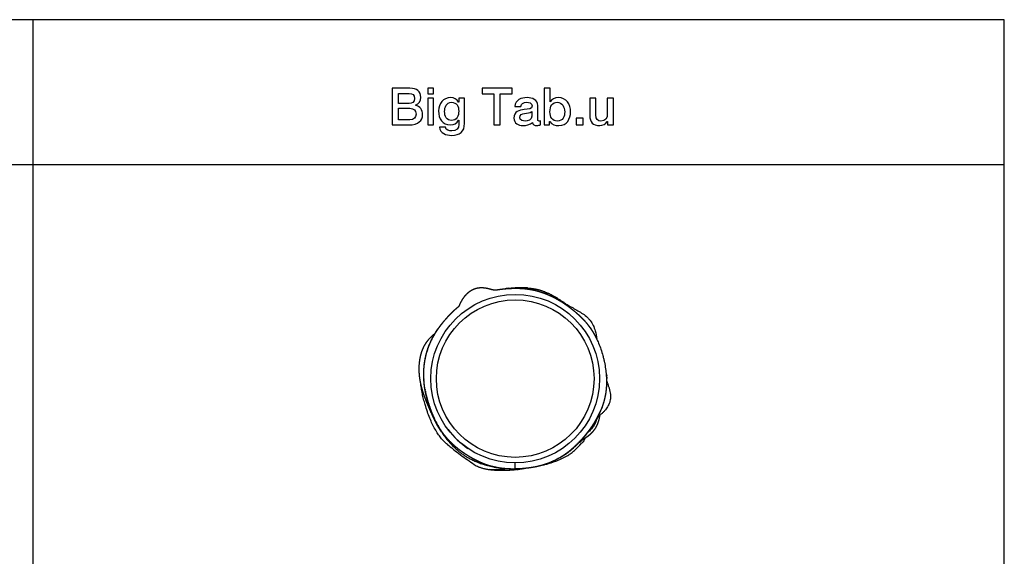
# Model space of a CAD drawing. Units: millimetres. Extents: x 0 to 3168, y 0 to 2355.
# Drawn here: x 1563 to 3168, y 1480 to 2355 of the extents above; entities that cross this region are included whole.
import ezdxf

# ---------------------------------------------------------------- set-up
doc = ezdxf.new("R2010")
doc.units = ezdxf.units.MM
doc.header["$MEASUREMENT"] = 0
doc.layers.add('2D', color=7, linetype='Continuous', true_color=0x000000)
doc.layers.add('Stili di quota', color=7, linetype='Continuous', true_color=0x000000)

msp = doc.modelspace()

# ---------------------------------------------------------------- linework, layer by layer
at = {"layer": '2D'}
for p, q in [((2261.8, 1667.7), (2264.5, 1664.6)), ((2264.5, 1664.6), (2267.5, 1661.6)), ((2269.6, 1654.8), (2270.8, 1653.9)), ((2481.8, 1667.4), (2481.8, 1667.4)), ((2369.9, 1632.5), (2369.9, 1631.4)), ((2369.9, 1631.4), (2369.9, 1623.4)), ((2369.9, 1622.4), (2369.9, 1622.4)), ((2369.9, 1621.4), (2369.9, 1622.4))]:
    msp.add_line(p, q, dxfattribs=at)
for points in [[(2199.1, 2243.5), (2169.8, 2243.5), (2169.8, 2183.8)], [(2180.3, 2235.1), (2197.7, 2235.1)], [(2197.7, 2218.5), (2180.3, 2218.5), (2180.3, 2235.1)], [(2427.5, 2221.4), (2427.5, 2243.5), (2417.8, 2243.5), (2417.8, 2183.8)], [(2288, 2227.2), (2278.6, 2227.2), (2278.6, 2221), (2278.3, 2221)], [(2288, 2186), (2288, 2227.2)], [(2407.3, 2193.2), (2407.3, 2215.6)], [(2502, 2200.4), (2502, 2227.2), (2492.2, 2227.2), (2492.2, 2199.4)], [(2530.6, 2227.2), (2520.8, 2227.2), (2520.8, 2201.9)], [(2520.8, 2189.6), (2521.2, 2189.6), (2521.2, 2183.8), (2530.6, 2183.8), (2530.6, 2227.2)], [(2180.3, 2210.9), (2199.1, 2210.9)], [(2199.1, 2192.1), (2180.3, 2192.1), (2180.3, 2210.9)], [(2370.1, 2213.8), (2379.8, 2213.8)], [(2397.5, 2205.5), (2397.5, 2198.3)], [(2169.8, 2183.8), (2197.3, 2183.8)], [(2278.3, 2191.4), (2278.6, 2191.4), (2278.6, 2184.5)], [(2412, 2183.8), (2412, 2190.3)], [(2417.8, 2183.8), (2426.8, 2183.8), (2426.8, 2189.6), (2427.2, 2189.6)], [(2256.9, 2180.2), (2247.2, 2180.2)], [(0, 2119.1), (3168, 2119.1)]]:
    msp.add_lwpolyline(points, dxfattribs=at)
for points in [[(2228, 2234.4), (2237.4, 2234.4), (2237.4, 2243.5), (2228, 2243.5)], [(2316.6, 2234.4), (2335.7, 2234.4), (2335.7, 2183.8), (2346.2, 2183.8), (2346.2, 2234.4), (2365.4, 2234.4), (2365.4, 2243.5), (2316.6, 2243.5)], [(2228, 2183.8), (2237.4, 2183.8), (2237.4, 2227.2), (2228, 2227.2)], [(2469.8, 2183.8), (2481.4, 2183.8), (2481.4, 2195), (2469.8, 2195)]]:
    msp.add_lwpolyline(points, close=True, dxfattribs=at)
for radius in [137.5, 128.5]:
    msp.add_circle((2370.6, 1769.9), radius, dxfattribs=at)
for centre, radius, start, end in [((2384.7, 1666.9), 251.5, 95.5945, 96.8995), ((2381.7, 1698.4), 219.9, 94.1466, 94.6459), ((2393.6, 1851.6), 65, 67.0283, 67.4181), ((2229.8, 1770.6), 8.38, 185.7291, 195.6932), ((2510.5, 1772.6), 9.58, 4.6107, 9.6896), ((2510.6, 1772.6), 9.53, 359.9354, 4.9228), ((2371.2, 1777.3), 149.7, 189.5694, 189.8799), ((2373.2, 1777.6), 151.7, 190.6514, 190.958), ((2374, 1777.8), 152.5, 191.1109, 191.4158), ((2340.2, 1795.7), 188.9, 332.742, 333.0534), ((2370.6, 1769.9), 137.5, 217.1955, 235.8826), ((2337.3, 1782.9), 184.4, 322.0625, 323.4782), ((2833.9, 2373.7), 913.9, 231.104, 231.8664), ((2285, 1665.1), 4.7, 291.5699, 293.0767), ((2370.6, 1769.9), 137.5, 235.7226, 235.8832), ((2479.8, 1665.1), 0.000945, 224.5212, 319.211), ((2341.1, 1932.2), 312.1, 275.2881, 275.5863), ((2333.4, 2001.1), 381.4, 276.7103, 277.8427)]:
    msp.add_arc(centre, radius, start, end, dxfattribs=at)
for points, degree in [([(2197.7, 2235.1), (2203.1, 2235.1), (2206.3, 2233), (2206.3, 2226.8)], 3), ([(2216.8, 2228.6), (2216.8, 2238.8), (2210, 2243.5), (2199.1, 2243.5)], 3), ([(2206.3, 2226.8), (2206.3, 2221.4), (2202.7, 2218.5), (2197.7, 2218.5)], 3), ([(2208.1, 2216), (2213.6, 2218.2), (2216.8, 2222.9), (2216.8, 2228.6)], 3), ([(2219.7, 2200.4), (2219.7, 2208.4), (2215.7, 2214.2), (2208.1, 2216)], 3), ([(2265.6, 2228.3), (2253, 2228.3), (2245.7, 2218.2), (2245.7, 2206.6)], 3), ([(2255.5, 2205.5), (2255.5, 2212.7), (2258.4, 2220.7), (2266.7, 2220.7)], 3), ([(2278.3, 2221), (2275.7, 2226.1), (2271, 2228.3), (2265.6, 2228.3)], 3), ([(2266.7, 2220.7), (2275, 2220.7), (2278.6, 2213.8), (2278.6, 2206.2)], 3), ([(2390, 2228.3), (2380.2, 2228.3), (2370.8, 2225), (2370.1, 2213.8)], 3), ([(2379.8, 2213.8), (2380.2, 2218.5), (2383.8, 2220.7), (2389.2, 2220.7)], 3), ([(2389.2, 2220.7), (2393.2, 2220.7), (2398.3, 2219.6), (2398.3, 2214.9)], 3), ([(2407.3, 2215.6), (2407.3, 2224.7), (2398.3, 2228.3), (2390, 2228.3)], 3), ([(2427.2, 2205.1), (2427.2, 2214.5), (2431.2, 2220.7), (2439.1, 2220.7)], 3), ([(2440.6, 2228.3), (2435.5, 2228.3), (2430.1, 2225.7), (2427.5, 2221.4)], 3), ([(2439.1, 2220.7), (2447.1, 2220.7), (2451.4, 2213.1), (2451.4, 2205.1)], 3), ([(2460.8, 2205.1), (2460.8, 2217.8), (2454.3, 2228.3), (2440.6, 2228.3)], 3), ([(2197.3, 2183.8), (2212.8, 2183.8), (2219.7, 2191), (2219.7, 2200.4)], 3), ([(2199.1, 2210.9), (2205.3, 2210.9), (2208.9, 2207.7), (2208.9, 2201.5)], 3), ([(2208.9, 2201.5), (2208.9, 2195.7), (2205.3, 2192.1), (2199.1, 2192.1)], 3), ([(2245.7, 2206.6), (2245.7, 2193.9), (2251.5, 2183.8), (2265.3, 2183.8)], 3), ([(2266.7, 2191), (2258.8, 2191), (2255.5, 2198.3), (2255.5, 2205.5)], 3), ([(2278.6, 2206.2), (2278.6, 2199), (2275.4, 2191), (2266.7, 2191)], 3), ([(2385.3, 2208.8), (2377.3, 2207.7), (2368.6, 2205.9), (2368.6, 2195)], 3), ([(2378, 2195.7), (2378, 2200.4), (2382, 2202.2), (2386, 2202.6)], 3), ([(2398.3, 2214.9), (2398.3, 2209.1), (2392.1, 2209.8), (2385.3, 2208.8)], 3), ([(2386, 2202.6), (2390.3, 2203.7), (2394.7, 2203.3), (2397.5, 2205.5)], 3), ([(2439.1, 2190), (2431.5, 2190), (2427.2, 2196.5), (2427.2, 2205.1)], 3), ([(2451.4, 2205.1), (2451.4, 2197.9), (2448.1, 2190), (2439.1, 2190)], 3), ([(2442, 2182.7), (2455, 2182.7), (2460.8, 2193.6), (2460.8, 2205.1)], 3), ([(2492.2, 2199.4), (2492.2, 2188.2), (2497.3, 2182.7), (2508.5, 2182.7)], 3), ([(2510.3, 2190), (2504.9, 2190), (2502, 2192.9), (2502, 2200.4)], 3), ([(2520.8, 2201.9), (2520.8, 2195), (2518.3, 2190), (2510.3, 2190)], 3), ([(2265.3, 2183.8), (2270.7, 2183.8), (2275.7, 2186.3), (2278.3, 2191.4)], 3), ([(2266.7, 2166.8), (2280.4, 2166.8), (2288, 2173.3), (2288, 2186)], 3), ([(2278.6, 2184.5), (2278.6, 2178), (2275, 2174.1), (2267.4, 2174.1)], 3), ([(2368.6, 2195), (2368.6, 2186.7), (2375.5, 2182.7), (2383.4, 2182.7)], 3), ([(2387.1, 2190), (2383.4, 2190), (2378, 2191.4), (2378, 2195.7)], 3), ([(2383.4, 2182.7), (2388.5, 2182.7), (2394.7, 2184.2), (2398.6, 2187.8)], 3), ([(2397.5, 2198.3), (2397.5, 2192.1), (2391, 2190), (2387.1, 2190)], 3), ([(2398.6, 2187.8), (2399.4, 2183.8), (2401.9, 2182.7), (2405.9, 2182.7)], 3), ([(2405.9, 2182.7), (2407.3, 2182.7), (2410.6, 2183.5), (2412, 2183.8)], 3), ([(2409.5, 2190), (2407.7, 2190), (2407.3, 2191), (2407.3, 2193.2)], 3), ([(2412, 2190.3), (2410.9, 2190), (2410.2, 2190), (2409.5, 2190)], 3), ([(2427.2, 2189.6), (2430.1, 2183.8), (2436.2, 2182.7), (2442, 2182.7)], 3), ([(2508.5, 2182.7), (2513.2, 2182.7), (2518.6, 2185.3), (2520.8, 2189.6)], 3), ([(2247.2, 2180.2), (2248.3, 2170.1), (2258, 2166.8), (2266.7, 2166.8)], 3), ([(2267.4, 2174.1), (2262.4, 2174.1), (2258, 2174.8), (2256.9, 2180.2)], 3), ([(2359.5, 1917), (2359.9, 1917.1), (2360.3, 1917.2), (2360.7, 1917.3)], 3), ([(2363.6, 1917.5), (2364.1, 1917.5), (2364.6, 1917.4), (2365, 1917.3)], 3), ([(2391, 1917.7), (2381.5, 1918.5), (2370.5, 1917.9)], 2), ([(2453.2, 1891.7), (2438.3, 1902.5), (2423.7, 1909.3)], 2), ([(2261.5, 1871.6), (2248.4, 1857.4), (2239.1, 1842.9)], 2), ([(2223.9, 1750.4), (2223.9, 1750.5), (2223.9, 1750.7), (2223.8, 1750.8)], 3), ([(2224.5, 1747.2), (2225.7, 1741.7), (2227.1, 1736.3), (2228.8, 1731)], 3), ([(2475, 1666), (2474.8, 1665.9), (2474.6, 1665.7), (2474.4, 1665.5)], 3), ([(2343, 1620.4), (2355.1, 1620.1), (2369.9, 1621.4)], 2)]:
    msp.add_open_spline(points, degree=degree, dxfattribs=at)
for points, weights, knots in [([(2279.2, 1888.2), (2279.4, 1888.5), (2279.5, 1888.8), (2279.7, 1889.2), (2280.3, 1890.6), (2281.6, 1893.3), (2283.5, 1897), (2285.6, 1900.4), (2287.7, 1903.5), (2290, 1906.3), (2292.4, 1908.8), (2294.9, 1911.1), (2296.7, 1912.4), (2297.6, 1913), (2298.7, 1913.8), (2300.9, 1915), (2304.3, 1916.5), (2307.9, 1917.6), (2311.7, 1918.3), (2315.7, 1918.5), (2319, 1918.3), (2321.8, 1918), (2324.8, 1917.5), (2327, 1916.9), (2328.5, 1916.5), (2329.1, 1916.4), (2329.6, 1916.2), (2330.1, 1916.1), (2330.5, 1916), (2331.2, 1915.8), (2332.6, 1915.4), (2335, 1914.9), (2337, 1914.6), (2338.3, 1914.5)], [1, 0.99999008709, 0.99999008709, 1, 1, 1, 1, 1, 1, 1, 1, 1, 1, 1, 1, 1, 1, 1, 1, 1, 1, 1, 1, 1, 1, 0.999998606719, 0.999998606719, 1, 1, 1, 1, 1, 1, 1], [0, 0, 0, 0, 1.087198, 1.087198, 1.087198, 5.770834, 10.037431, 13.767526, 17.630633, 21.237886, 24.705051, 28.027106, 31.348399, 31.348399, 31.348399, 35.287906, 38.93554, 42.573891, 46.516861, 50.439514, 54.525829, 56.579687, 58.850578, 63.495221, 63.495221, 63.495221, 65.166719, 65.166719, 65.166719, 66.272477, 67.380092, 69.485978, 73.545815, 73.545815, 73.545815, 73.545815]), ([(2338.3, 1914.5), (2338.6, 1914.5), (2338.8, 1914.5), (2339, 1914.6), (2339.4, 1914.6), (2339.7, 1914.7), (2340, 1914.7), (2342.2, 1915.1), (2344.3, 1915.4), (2346.5, 1915.7), (2350.9, 1916.2), (2355.4, 1916.7), (2359.9, 1917), (2362.2, 1917.1), (2364.5, 1917.2), (2366.9, 1917.3), (2368.1, 1917.3), (2369.3, 1917.3), (2370.6, 1917.3)], [1, 1, 1, 1, 0.999998422453, 0.999998422453, 1, 0.999933437784, 0.999933437784, 1, 1, 1, 1, 0.999876165502, 0.999876165502, 1, 0.999961056469, 0.999961056469, 1], [-30.777894, -30.777894, -30.777894, -30.777894, -30.102581, -30.102581, -30.102581, -29.090959, -29.090959, -29.090959, -22.613281, -22.613281, -22.613281, -9.805943, -9.805943, -9.805943, -2.792155, -2.792155, -2.792155, 0.927062, 0.927062, 0.927062, 0.927062]), ([(2370.6, 1917.3), (2371.8, 1917.3), (2373.1, 1917.3), (2374.3, 1917.3), (2375.6, 1917.3), (2376.8, 1917.3), (2378, 1917.2), (2381.6, 1917), (2385.2, 1916.8), (2388.8, 1916.3), (2392.2, 1915.9), (2395.6, 1915.4), (2398.9, 1914.8), (2402, 1914.2), (2405.1, 1913.4), (2408.1, 1912.6), (2409.4, 1912.2), (2410.7, 1911.8), (2412, 1911.4), (2412.4, 1911.3), (2412.8, 1911.1), (2413.2, 1911), (2413.8, 1910.8), (2414.4, 1910.6), (2414.9, 1910.4), (2416.2, 1910), (2417.4, 1909.6), (2418.6, 1909.1), (2420.8, 1908.3), (2423, 1907.4), (2425.1, 1906.4), (2427.6, 1905.3), (2430.1, 1904.2), (2432.6, 1902.9), (2434.4, 1902), (2436.2, 1901.1), (2438, 1900.1), (2440.1, 1898.9), (2442.1, 1897.7), (2444.2, 1896.5), (2448.4, 1893.9), (2452.5, 1891.2), (2456.4, 1888.3), (2460.5, 1885.3), (2464.4, 1882.2), (2468.3, 1879), (2469.8, 1877.6), (2471.3, 1876.3), (2472.8, 1875), (2473.3, 1874.5), (2473.8, 1874.1), (2474.2, 1873.7), (2474.7, 1873.2), (2475.2, 1872.8), (2475.8, 1872.3), (2476.4, 1871.7), (2477, 1871.2), (2477.6, 1870.6), (2479.6, 1868.6), (2481.6, 1866.5), (2483.6, 1864.4), (2485.6, 1862.1), (2487.5, 1859.8), (2489.3, 1857.4), (2490.4, 1856), (2491.5, 1854.5), (2492.5, 1853.1), (2493.8, 1851.4), (2494.9, 1849.6), (2496, 1847.9), (2497.1, 1846.2), (2498.1, 1844.5), (2499.1, 1842.7), (2499.9, 1841.4), (2500.7, 1840), (2501.4, 1838.6), (2502.3, 1836.9), (2503.1, 1835.2), (2503.9, 1833.5)], [1, 0.999957101641, 0.999957101641, 1, 0.999952768375, 0.999952768375, 1, 1, 1, 1, 1, 1, 1, 0.999492591538, 0.999492591538, 1, 0.999890383158, 0.999890383158, 1, 0.99999039607, 0.99999039607, 1, 0.999983119936, 0.999983119936, 1, 0.999935498074, 0.999935498074, 1, 0.999798451063, 0.999798451063, 1, 0.999748800728, 0.999748800728, 1, 0.999874102603, 0.999874102603, 1, 0.999843615696, 0.999843615696, 1, 1, 1, 1, 1, 1, 1, 0.999938662441, 0.999938662441, 1, 0.999995507844, 0.999995507844, 1, 0.999988650493, 0.999988650493, 1, 0.999969924055, 0.999969924055, 1, 0.999585121122, 0.999585121122, 1, 0.999554239145, 0.999554239145, 1, 0.999842537406, 0.999842537406, 1, 0.999799610677, 0.999799610677, 1, 0.999821707906, 0.999821707906, 1, 0.999894526923, 0.999894526923, 1, 0.999860413423, 0.999860413423, 1], [0, 0, 0, 0, 3.72924, 3.72924, 3.72924, 7.468272, 7.468272, 7.468272, 17.561524, 17.561524, 17.561524, 26.998116, 26.998116, 26.998116, 36.399397, 36.399397, 36.399397, 40.539176, 40.539176, 40.539176, 41.771352, 41.771352, 41.771352, 43.575949, 43.575949, 43.575949, 47.496165, 47.496165, 47.496165, 54.539433, 54.539433, 54.539433, 62.775774, 62.775774, 62.775774, 68.894107, 68.894107, 68.894107, 76.050453, 76.050453, 76.050453, 89.946783, 89.946783, 89.946783, 104.316307, 104.316307, 104.316307, 110.38882, 110.38882, 110.38882, 112.247259, 112.247259, 112.247259, 114.350366, 114.350366, 114.350366, 116.846922, 116.846922, 116.846922, 125.487717, 125.487717, 125.487717, 134.51285, 134.51285, 134.51285, 139.909949, 139.909949, 139.909949, 146.158965, 146.158965, 146.158965, 152.18175, 152.18175, 152.18175, 156.920148, 156.920148, 156.920148, 162.549281, 162.549281, 162.549281, 162.549281]), ([(2391, 1917.7), (2392.3, 1917.6), (2394.9, 1917.4), (2399.9, 1916.8), (2405.9, 1915.7), (2412.7, 1913.9), (2416.9, 1912.3), (2418.9, 1911.4), (2420.5, 1910.8), (2422.1, 1910.1), (2423.7, 1909.3)], [1, 1, 1, 1, 1, 1, 1, 1, 0.999898021734, 0.999898021734, 1], [0, 0, 0, 0, 3.880291, 7.768508, 15.224603, 22.235279, 28.785617, 28.785617, 28.785617, 33.93613, 33.93613, 33.93613, 33.93613]), ([(2340, 1624.9), (2339.6, 1625), (2339.1, 1625.1), (2338.6, 1625.2), (2336.7, 1625.6), (2334.8, 1626), (2333, 1626.5), (2331.1, 1626.9), (2329.3, 1627.4), (2327.5, 1628), (2325.9, 1628.5), (2324.3, 1629), (2322.7, 1629.6), (2321.9, 1629.8), (2321.2, 1630.1), (2320.4, 1630.4), (2318.9, 1631), (2317.5, 1631.5), (2316.1, 1632.2), (2314.8, 1632.7), (2313.6, 1633.3), (2312.3, 1633.8), (2312, 1634), (2311.7, 1634.2), (2311.3, 1634.3), (2311.1, 1634.4), (2311, 1634.5), (2310.8, 1634.6), (2310.5, 1634.7), (2310.2, 1634.9), (2309.9, 1635), (2309.5, 1635.2), (2309.2, 1635.4), (2308.8, 1635.6), (2305.9, 1637), (2303, 1638.5), (2300.2, 1640.1), (2297.2, 1641.8), (2294.3, 1643.6), (2291.4, 1645.4), (2290, 1646.3), (2288.6, 1647.2), (2287.2, 1648.2), (2285.8, 1649.1), (2284.4, 1650.1), (2283.1, 1651), (2281.8, 1652), (2280.5, 1652.9), (2279.2, 1653.9), (2277.9, 1654.9), (2276.7, 1655.9), (2275.4, 1657), (2274.2, 1658), (2273, 1659), (2271.8, 1660), (2270.7, 1661), (2269.5, 1662.1), (2268.3, 1663.2), (2266.2, 1665.2), (2264.2, 1667.2), (2262.2, 1669.4), (2261.7, 1669.9), (2261.2, 1670.5), (2260.7, 1671), (2260.2, 1671.6), (2259.7, 1672.1), (2259.3, 1672.7), (2257.8, 1674.4), (2256.3, 1676.2), (2254.9, 1678), (2252.6, 1681.1), (2250.4, 1684.3), (2248.3, 1687.5), (2246.5, 1690.5), (2244.7, 1693.5), (2243.1, 1696.5), (2241.3, 1699.7), (2239.7, 1703), (2238.2, 1706.3), (2236.6, 1709.8), (2235.1, 1713.5), (2233.7, 1717.1), (2232.2, 1720.7), (2230.9, 1724.4), (2229.7, 1728.1), (2229.3, 1729.2), (2229, 1730.3), (2228.6, 1731.4), (2228.5, 1731.9), (2228.4, 1732.3), (2228.2, 1732.8), (2228, 1733.5), (2227.8, 1734.2), (2227.6, 1734.9), (2227.3, 1735.9), (2227, 1736.8), (2226.8, 1737.7), (2226.3, 1739.6), (2225.8, 1741.4), (2225.4, 1743.2), (2225, 1745.1), (2224.6, 1746.9), (2224.2, 1748.8), (2223.9, 1750.7), (2223.5, 1752.6), (2223.3, 1754.4), (2222.7, 1757.9), (2222.3, 1761.4), (2222, 1764.9), (2221.8, 1767.5), (2221.7, 1770.2), (2221.6, 1772.9), (2221.5, 1775.5), (2221.6, 1778.2), (2221.7, 1780.9), (2221.7, 1782.8), (2221.8, 1784.6), (2221.9, 1786.4), (2222.2, 1790.1), (2222.6, 1793.7), (2223.2, 1797.4), (2223.4, 1798.7), (2223.6, 1800), (2223.8, 1801.3), (2223.9, 1801.8), (2224, 1802.2), (2224.1, 1802.7), (2224.2, 1803.1), (2224.3, 1803.6), (2224.4, 1804), (2224.5, 1804.9), (2224.7, 1805.8), (2224.9, 1806.8), (2225.1, 1807.7), (2225.4, 1808.6), (2225.6, 1809.5), (2225.8, 1810.4), (2226.1, 1811.3), (2226.3, 1812.1), (2226.5, 1812.8), (2226.7, 1813.5), (2226.9, 1814.2), (2227.2, 1815), (2227.4, 1815.9), (2227.7, 1816.8), (2228.3, 1818.6), (2228.9, 1820.4), (2229.6, 1822.1), (2230.3, 1824), (2231.1, 1825.8), (2231.9, 1827.6), (2232.7, 1829.5), (2233.5, 1831.3), (2234.4, 1833), (2235.3, 1834.8), (2236.2, 1836.6), (2237.1, 1838.3), (2238.1, 1840.2), (2239.2, 1842), (2240.3, 1843.8), (2241.8, 1846.2), (2243.3, 1848.6), (2245, 1851), (2246.2, 1852.8), (2247.4, 1854.5), (2248.7, 1856.2), (2250, 1857.9), (2251.3, 1859.6), (2252.7, 1861.3), (2255.4, 1864.7), (2258.3, 1868), (2261.2, 1871.2), (2261.9, 1872.1), (2262.7, 1872.9), (2263.4, 1873.7), (2264, 1874.3), (2264.6, 1874.9), (2265.2, 1875.4), (2265.7, 1876), (2266.3, 1876.6), (2266.9, 1877.2), (2268.5, 1878.8), (2270.2, 1880.4), (2271.8, 1881.9), (2273.9, 1883.8), (2276, 1885.6), (2278.1, 1887.3), (2278.5, 1887.6), (2278.9, 1887.9), (2279.2, 1888.2)], [1, 0.999989123167, 0.999989123167, 1, 0.99981474742, 0.99981474742, 1, 0.999807296944, 0.999807296944, 1, 0.999836340461, 0.999836340461, 1, 0.999961342913, 0.999961342913, 1, 0.999854782377, 0.999854782377, 1, 0.999883298952, 0.999883298952, 1, 0.999991584395, 0.999991584395, 1, 1, 1, 1, 0.999997945178, 0.999997945178, 1, 0.999997446604, 0.999997446604, 1, 0.999822986295, 0.999822986295, 1, 0.999751328982, 0.999751328982, 1, 0.999930559548, 0.999930559548, 1, 0.999922279961, 0.999922279961, 1, 0.999920845134, 0.999920845134, 1, 0.999912230711, 0.999912230711, 1, 0.999909600382, 0.999909600382, 1, 0.99990040371, 0.99990040371, 1, 0.99961688449, 0.99961688449, 1, 0.999973844182, 0.999973844182, 1, 0.999971709735, 0.999971709735, 1, 0.999722637734, 0.999722637734, 1, 1, 1, 1, 1, 1, 1, 1, 1, 1, 1, 1, 1, 1, 1, 1, 0.999980463405, 0.999980463405, 1, 0.999995337553, 0.999995337553, 1, 0.999983147039, 0.999983147039, 1, 0.999972603673, 0.999972603673, 1, 0.999893088173, 0.999893088173, 1, 0.999885000787, 0.999885000787, 1, 0.99987845015, 0.99987845015, 1, 0.999562730442, 0.999562730442, 1, 0.999734197525, 0.999734197525, 1, 0.999723524613, 0.999723524613, 1, 0.999870497544, 0.999870497544, 1, 0.999493645941, 0.999493645941, 1, 0.999935596604, 0.999935596604, 1, 0.999992564137, 0.999992564137, 1, 0.999990722108, 0.999990722108, 1, 0.999949982989, 0.999949982989, 1, 0.999945864024, 0.999945864024, 1, 0.999949997881, 0.999949997881, 1, 0.999971568845, 0.999971568845, 1, 0.999951841223, 0.999951841223, 1, 0.999810662657, 0.999810662657, 1, 0.99980417929, 0.99980417929, 1, 0.999821281161, 0.999821281161, 1, 0.999839125863, 0.999839125863, 1, 0.999839116222, 0.999839116222, 1, 0.999740525479, 0.999740525479, 1, 0.999880044228, 0.999880044228, 1, 0.999888476401, 0.999888476401, 1, 1, 1, 1, 0.999978025311, 0.999978025311, 1, 0.999982649571, 0.999982649571, 1, 0.999978585904, 0.999978585904, 1, 0.999834266139, 0.999834266139, 1, 0.999725163886, 0.999725163886, 1, 0.99999164928, 0.99999164928, 1], [0, 0, 0, 0, 1.441556, 1.441556, 1.441556, 7.227621, 7.227621, 7.227621, 12.891396, 12.891396, 12.891396, 17.979304, 17.979304, 17.979304, 20.404816, 20.404816, 20.404816, 25.068188, 25.068188, 25.068188, 29.19444, 29.19444, 29.19444, 30.297469, 30.297469, 30.297469, 30.818584, 30.818584, 30.818584, 31.802011, 31.802011, 31.802011, 33.097334, 33.097334, 33.097334, 42.757559, 42.757559, 42.757559, 53.065188, 53.065188, 53.065188, 58.083205, 58.083205, 58.083205, 63.119035, 63.119035, 63.119035, 67.953306, 67.953306, 67.953306, 72.803231, 72.803231, 72.803231, 77.502473, 77.502473, 77.502473, 82.217413, 82.217413, 82.217413, 90.95725, 90.95725, 90.95725, 93.157916, 93.157916, 93.157916, 95.364178, 95.364178, 95.364178, 102.25887, 102.25887, 102.25887, 112.964002, 112.964002, 112.964002, 122.667647, 122.667647, 122.667647, 132.903805, 132.903805, 132.903805, 144.075533, 144.075533, 144.075533, 155.240148, 155.240148, 155.240148, 158.765277, 158.765277, 158.765277, 160.140391, 160.140391, 160.140391, 162.417888, 162.417888, 162.417888, 165.321102, 165.321102, 165.321102, 170.995926, 170.995926, 170.995926, 176.69025, 176.69025, 176.69025, 182.398484, 182.398484, 182.398484, 192.914988, 192.914988, 192.914988, 200.905178, 200.905178, 200.905178, 208.983793, 208.983793, 208.983793, 214.496756, 214.496756, 214.496756, 225.494943, 225.494943, 225.494943, 229.502983, 229.502983, 229.502983, 230.877276, 230.877276, 230.877276, 232.261306, 232.261306, 232.261306, 235.049981, 235.049981, 235.049981, 237.833564, 237.833564, 237.833564, 240.615079, 240.615079, 240.615079, 242.711473, 242.711473, 242.711473, 245.491577, 245.491577, 245.491577, 251.113247, 251.113247, 251.113247, 257.074851, 257.074851, 257.074851, 263.038356, 263.038356, 263.038356, 269.01228, 269.01228, 269.01228, 275.307253, 275.307253, 275.307253, 283.92542, 283.92542, 283.92542, 290.264753, 290.264753, 290.264753, 296.792964, 296.792964, 296.792964, 309.212853, 309.212853, 309.212853, 312.529199, 312.529199, 312.529199, 315.002665, 315.002665, 315.002665, 317.453986, 317.453986, 317.453986, 324.284116, 324.284116, 324.284116, 332.585712, 332.585712, 332.585712, 333.984964, 333.984964, 333.984964, 333.984964]), ([(2250.9, 1682.3), (2250.1, 1683.5), (2248.4, 1686), (2246.1, 1689.7), (2243.8, 1693.7), (2241.5, 1697.9), (2239.2, 1702.6), (2236.7, 1707.9), (2233.6, 1714.7), (2231.4, 1719.7), (2230.1, 1722.7), (2228, 1727.4), (2225.9, 1732.5), (2222.9, 1740.6), (2221.9, 1743.4), (2220.4, 1748), (2219.9, 1749.8), (2219.3, 1751.5), (2217.7, 1757.1), (2216.4, 1762.9), (2215.4, 1768.8), (2214.9, 1772.3), (2214.5, 1775.8), (2214, 1782.8), (2214, 1786.2), (2214.4, 1796.4), (2215.4, 1802.8), (2217, 1809.1), (2217.8, 1812.1), (2218.8, 1815.2), (2221.3, 1821.1), (2222.7, 1823.9), (2224.4, 1826.6), (2226, 1829.2), (2227.9, 1831.8), (2232.1, 1836.6), (2234.4, 1838.9), (2236.9, 1841.1), (2238, 1842), (2239.1, 1843), (2240.3, 1843.9)], [1, 1, 1, 1, 1, 1, 1, 1, 1, 1, 1, 1, 1, 1, 1, 1, 1, 1, 1, 1, 1, 1, 1, 1, 1, 1, 1, 1, 1, 1, 1, 1, 1, 1, 1, 1, 1, 1, 0.999687678886, 0.999687678886, 1], [0, 0, 0, 0, 4.426078, 8.925715, 13.376566, 18.212749, 23.109086, 28.945789, 35.825377, 45.572613, 45.572613, 45.572613, 63.728766, 63.728766, 73.048396, 73.048396, 78.67199, 78.67199, 78.67199, 96.501437, 96.501437, 96.501437, 107.224213, 107.224213, 117.52384, 117.52384, 137.921316, 137.921316, 137.921316, 147.931639, 147.931639, 157.579775, 157.579775, 157.579775, 167.1394, 167.1394, 176.901189, 176.901189, 176.901189, 181.34628, 181.34628, 181.34628, 181.34628]), ([(2221.5, 1769.8), (2221.4, 1770.4), (2221.4, 1771), (2221.5, 1771.6), (2221.5, 1771.8), (2221.6, 1772), (2221.6, 1772.1)], [1, 1, 1, 1, 0.999304678985, 0.999304678985, 1], [0, 0, 0, 0, 1.830633, 1.830633, 1.830633, 2.386757, 2.386757, 2.386757, 2.386757]), ([(2518.9, 1776.8), (2519.1, 1774.4), (2519.3, 1772), (2519.4, 1769.6), (2519.5, 1766), (2519.5, 1762.3), (2519.3, 1758.5), (2519.2, 1756.5), (2519.1, 1754.4), (2518.8, 1752.4), (2518.7, 1751.1), (2518.6, 1749.8), (2518.4, 1748.4), (2518.1, 1746.4), (2517.8, 1744.5), (2517.4, 1742.5), (2517, 1740.2), (2516.5, 1738), (2516, 1735.8), (2515.5, 1734), (2515, 1732.1), (2514.5, 1730.3), (2513.9, 1728.5), (2513.3, 1726.7), (2512.7, 1724.9), (2512.2, 1723.7), (2511.8, 1722.5), (2511.3, 1721.4), (2510.9, 1720.5), (2510.6, 1719.6), (2510.2, 1718.8), (2510, 1718.3), (2509.8, 1717.9), (2509.6, 1717.5), (2509.4, 1717.1), (2509.3, 1716.7), (2509.1, 1716.3), (2508.9, 1715.9), (2508.7, 1715.4), (2508.5, 1715), (2508.1, 1714.2), (2507.8, 1713.5), (2507.4, 1712.7), (2506.6, 1711), (2505.8, 1709.4), (2504.9, 1707.8), (2504.1, 1706.2), (2503.2, 1704.6), (2502.3, 1703), (2501.2, 1701), (2500, 1698.9), (2498.7, 1696.9), (2497.2, 1694.5), (2495.7, 1692.2), (2494.1, 1689.8), (2493, 1688.3), (2491.9, 1686.8), (2490.8, 1685.2), (2488.8, 1682.5), (2486.8, 1679.9), (2484.6, 1677.3), (2482.3, 1674.5), (2479.9, 1671.7), (2477.4, 1669), (2475.1, 1666.5), (2472.7, 1664.1), (2470.3, 1661.7), (2469, 1660.4), (2467.7, 1659.2), (2466.3, 1658), (2465.8, 1657.4), (2465.2, 1656.9), (2464.6, 1656.4), (2464.2, 1656), (2463.8, 1655.7), (2463.4, 1655.3), (2463.1, 1655), (2462.8, 1654.7), (2462.4, 1654.4), (2461.6, 1653.7), (2460.8, 1653.1), (2460, 1652.4), (2458.4, 1651), (2456.7, 1649.7), (2455.1, 1648.5), (2453.4, 1647.3), (2451.7, 1646.1), (2450, 1644.9), (2448.3, 1643.7), (2446.5, 1642.6), (2444.7, 1641.5), (2442.9, 1640.4), (2441, 1639.4), (2439.1, 1638.4), (2438, 1637.8), (2436.8, 1637.2), (2435.6, 1636.6), (2434.6, 1636.1), (2433.5, 1635.6), (2432.5, 1635.1)], [1, 0.99979949347, 0.99979949347, 1, 1, 1, 1, 0.999792609479, 0.999792609479, 1, 0.999908548991, 0.999908548991, 1, 0.999773731107, 0.999773731107, 1, 0.99968659903, 0.99968659903, 1, 0.999771257491, 0.999771257491, 1, 0.999768907051, 0.999768907051, 1, 0.999890542039, 0.999890542039, 1, 0.999947644152, 0.999947644152, 1, 0.999992499657, 0.999992499657, 1, 0.99999548934, 0.99999548934, 1, 0.999995206149, 0.999995206149, 1, 0.999980171097, 0.999980171097, 1, 0.999918815922, 0.999918815922, 1, 0.999916954869, 0.999916954869, 1, 0.999863920266, 0.999863920266, 1, 0.999806341093, 0.999806341093, 1, 0.999917872145, 0.999917872145, 1, 0.999749377689, 0.999749377689, 1, 0.999722785348, 0.999722785348, 1, 0.999784122876, 0.999784122876, 1, 0.999943092748, 0.999943092748, 1, 0.999990369842, 0.999990369842, 1, 0.999991726587, 0.999991726587, 1, 0.999990873218, 0.999990873218, 1, 0.999948400686, 0.999948400686, 1, 0.999791503118, 0.999791503118, 1, 0.999791889472, 0.999791889472, 1, 0.999779184512, 0.999779184512, 1, 0.999772111396, 0.999772111396, 1, 0.99991421944, 0.99991421944, 1, 0.999935392584, 0.999935392584, 1], [0, 0, 0, 0, 7.14874, 7.14874, 7.14874, 17.421438, 17.421438, 17.421438, 23.59543, 23.59543, 23.59543, 27.565157, 27.565157, 27.565157, 33.611674, 33.611674, 33.611674, 40.44073, 40.44073, 40.44073, 46.130852, 46.130852, 46.130852, 51.825132, 51.825132, 51.825132, 55.633032, 55.633032, 55.633032, 58.4654, 58.4654, 58.4654, 59.839105, 59.839105, 59.839105, 61.19503, 61.19503, 61.19503, 62.555352, 62.555352, 62.555352, 65.18302, 65.18302, 65.18302, 70.603762, 70.603762, 70.603762, 76.076642, 76.076642, 76.076642, 83.124511, 83.124511, 83.124511, 91.638487, 91.638487, 91.638487, 97.258986, 97.258986, 97.258986, 107.314421, 107.314421, 107.314421, 118.323904, 118.323904, 118.323904, 128.522647, 128.522647, 128.522647, 133.981516, 133.981516, 133.981516, 136.299399, 136.299399, 136.299399, 137.900286, 137.900286, 137.900286, 139.251121, 139.251121, 139.251121, 142.406438, 142.406438, 142.406438, 148.7095, 148.7095, 148.7095, 154.904487, 154.904487, 154.904487, 161.202334, 161.202334, 161.202334, 167.584576, 167.584576, 167.584576, 171.519022, 171.519022, 171.519022, 174.962445, 174.962445, 174.962445, 174.962445]), ([(2519, 1776.8), (2519, 1776.7), (2519.1, 1776.6), (2519.1, 1776.6), (2519.3, 1776.3), (2519.5, 1776), (2519.7, 1775.3), (2519.8, 1774.9), (2519.9, 1774.6), (2519.9, 1774.5), (2520, 1774.3), (2520, 1774.2)], [1, 0.999370350899, 0.999370350899, 1, 1, 1, 1, 1, 1, 0.999855337813, 0.999855337813, 1], [0, 0, 0, 0, 0.221282, 0.221282, 0.221282, 1.293881, 1.293881, 2.457784, 2.457784, 2.457784, 2.819591, 2.819591, 2.819591, 2.819591]), ([(2520.1, 1772.5), (2520.1, 1772.4), (2520.1, 1772.3), (2520.1, 1772.2), (2520.1, 1771.8), (2520.1, 1771.4), (2519.9, 1770.7), (2519.8, 1770.4), (2519.7, 1770.1), (2519.6, 1769.9), (2519.5, 1769.8), (2519.4, 1769.6)], [1, 0.99983068329, 0.99983068329, 1, 1, 1, 1, 1, 1, 0.995720759374, 0.995720759374, 1], [0, 0, 0, 0, 0.390461, 0.390461, 0.390461, 1.525663, 1.525663, 2.598098, 2.598098, 2.598098, 3.092043, 3.092043, 3.092043, 3.092043]), ([(2508.3, 1709.8), (2508.1, 1708.9), (2508, 1708), (2507.8, 1707.2), (2507.7, 1706.6), (2507.6, 1706), (2507.3, 1704.6), (2507.1, 1703.7), (2506.9, 1703), (2506.6, 1702.1), (2506.2, 1700.6), (2505.3, 1697.8), (2504.1, 1694.7), (2502.4, 1691.1), (2500.4, 1687.7), (2498.1, 1684.6), (2496, 1682.1), (2494.1, 1680.2), (2492.7, 1678.8), (2491.2, 1677.5), (2490.1, 1676.6), (2489.6, 1676.2), (2489.3, 1675.9), (2488.6, 1675.4), (2487.2, 1674.4), (2485.2, 1673), (2482.4, 1671.3), (2480.4, 1670), (2479.3, 1669.3)], [1, 0.999930452454, 0.999930452454, 1, 1, 1, 1, 1, 1, 1, 1, 1, 1, 1, 1, 1, 1, 1, 1, 1, 1, 1, 1, 1, 1, 1, 1, 1, 1], [0, 0, 0, 0, 2.719725, 2.719725, 2.719725, 4.961178, 4.961178, 8.376653, 8.376653, 8.376653, 10.992492, 13.103984, 17.118144, 21.108253, 24.991448, 28.834851, 32.82906, 34.765055, 36.79532, 38.75882, 40.874545, 40.874545, 40.874545, 42.055646, 43.266876, 46.088954, 49.398472, 53.214988, 53.214988, 53.214988, 53.214988]), ([(2479.9, 1671.6), (2479.9, 1671.6), (2479.9, 1671.5), (2479.9, 1671.5), (2480, 1671.2), (2479.9, 1670.9), (2479.9, 1670.6), (2479.7, 1670.2), (2479.5, 1669.7), (2479.3, 1669.3), (2478.9, 1668.8), (2478.6, 1668.3), (2478.2, 1667.9)], [1, 0.999456478665, 0.999456478665, 1, 1, 1, 1, 1, 1, 1, 1, 1, 1], [0, 0, 0, 0, 0.102512, 0.102512, 0.102512, 1.14137, 1.14137, 1.14137, 2.689596, 2.689596, 2.689596, 4.489769, 4.489769, 4.489769, 4.489769]), ([(2482.4, 1670.2), (2482.5, 1670.1), (2482.6, 1670), (2482.6, 1669.9), (2482.6, 1669.9), (2482.6, 1669.8), (2482.6, 1669.8), (2482.7, 1669.6), (2482.7, 1669.4), (2482.6, 1669.1), (2482.5, 1668.5), (2482.2, 1667.9), (2481.8, 1667.4)], [1, 0.980376708625, 0.980376708625, 1, 0.998634775864, 0.998634775864, 1, 1, 1, 1, 1, 1, 1], [0, 0, 0, 0, 0.352507, 0.352507, 0.352507, 0.476966, 0.476966, 0.476966, 1.146958, 1.146958, 1.146958, 3.137413, 3.137413, 3.137413, 3.137413]), ([(2369.9, 1622.4), (2368.6, 1622.4), (2367.3, 1622.4), (2366, 1622.4), (2363.3, 1622.4), (2360.6, 1622.5), (2357.8, 1622.7), (2354.3, 1622.9), (2350.7, 1623.3), (2347.1, 1623.7), (2344.7, 1624.1), (2342.4, 1624.4), (2340, 1624.9)], [1, 0.999960055418, 0.999960055418, 1, 0.99978708341, 0.99978708341, 1, 1, 1, 1, 0.999751331814, 0.999751331814, 1], [0, 0, 0, 0, 3.824199, 3.824199, 3.824199, 12.019211, 12.019211, 12.019211, 22.804803, 22.804803, 22.804803, 29.988222, 29.988222, 29.988222, 29.988222]), ([(2432.5, 1635.1), (2431.5, 1634.7), (2430.4, 1634.2), (2429.4, 1633.8), (2425.5, 1632.1), (2421.5, 1630.7), (2417.5, 1629.4), (2413.4, 1628.1), (2409.2, 1627.1), (2404.9, 1626.1), (2401.6, 1625.4), (2398.3, 1624.9), (2395, 1624.4), (2393.6, 1624.2), (2392.2, 1624), (2390.9, 1623.8), (2389.8, 1623.7), (2388.8, 1623.6), (2387.8, 1623.5), (2386.7, 1623.4), (2385.6, 1623.3), (2384.6, 1623.2), (2383, 1623), (2381.4, 1622.9), (2379.8, 1622.8), (2378.4, 1622.7), (2377, 1622.6), (2375.6, 1622.6), (2374.5, 1622.5), (2373.4, 1622.5), (2372.4, 1622.5), (2371.6, 1622.4), (2370.7, 1622.4), (2369.9, 1622.4)], [1, 0.999936391845, 0.999936391845, 1, 1, 1, 1, 1, 1, 1, 0.999652573045, 0.999652573045, 1, 0.999945748741, 0.999945748741, 1, 0.999976045252, 0.999976045252, 1, 0.999979992523, 0.999979992523, 1, 0.999957821179, 0.999957821179, 1, 0.999960009352, 0.999960009352, 1, 0.999976716949, 0.999976716949, 1, 0.999985812702, 0.99998790595, 1.00000627974], [0, 0, 0, 0, 3.44098, 3.44098, 3.44098, 16.031962, 16.031962, 16.031962, 29.10405, 29.10405, 29.10405, 39.151626, 39.151626, 39.151626, 43.32948, 43.32948, 43.32948, 46.423368, 46.423368, 46.423368, 49.668072, 49.668072, 49.668072, 54.399277, 54.399277, 54.399277, 58.699359, 58.699359, 58.699359, 61.854599, 61.854599, 61.854599, 64.398381, 64.398381, 64.398381, 64.398381])]:
    msp.add_rational_spline(points, weights, degree=3, knots=knots, dxfattribs=at)
for points, weights in [([(2360.7, 1917.3), (2360.8, 1917.4), (2362.2, 1917.5)], [0.959776007431, 0.728829928173, 1]), ([(2360.7, 1917.3), (2360.7, 1917.3), (2360.7, 1917.3)], [1, 0.990847086912, 0.982266230892]), ([(2362.2, 1917.5), (2363.5, 1917.6), (2363.6, 1917.5)], [1, 0.729742705648, 0.958226935231]), ([(2363.7, 1917.5), (2363.7, 1917.5), (2363.7, 1917.5)], [0.982266230892, 0.990847086912, 1]), ([(2479.5, 1671.2), (2479, 1670), (2477.5, 1668.5)], [0.861916938745, 0.818556058275, 1]), ([(2475.1, 1666.5), (2475, 1666.5), (2475, 1666.5)], [0.855865229492, 0.856500609979, 0.857310616978]), ([(2477.5, 1668.5), (2476.5, 1667.5), (2475.7, 1666.9)], [1, 0.879717511984, 0.858227867189]), ([(2480.8, 1666.2), (2479.9, 1665.2), (2479.8, 1665.1)], [1, 0.727135176162, 0.962682342125]), ([(2481.8, 1667.4), (2481.8, 1667.2), (2480.8, 1666.2)], [0.96667985354, 0.724840582634, 1]), ([(2481.8, 1667.4), (2481.8, 1667.4), (2481.8, 1667.4)], [0.999140361954, 0.999569548362, 1]), ([(2374.7, 1621.3), (2373.5, 1621.2), (2373.3, 1621.2)], [1, 0.752185559256, 0.923718464893]), ([(2376.2, 1621.5), (2375.9, 1621.4), (2374.7, 1621.3)], [0.922772295821, 0.752871346626, 1])]:
    msp.add_rational_spline(points, weights, degree=2, dxfattribs=at)
for points, degree, knots in [([(2365, 1917.2), (2365.3, 1917.5), (2365.8, 1917.7), (2366.2, 1917.8), (2366.8, 1918), (2367.4, 1918.1), (2368, 1918.1)], 3, [1.929361, 1.929361, 1.929361, 1.929361, 3.398335, 3.398335, 3.398335, 5.195102, 5.195102, 5.195102, 5.195102]), ([(2368, 1918.1), (2368.6, 1918.2), (2369.2, 1918.2), (2369.8, 1918.1), (2370.2, 1918), (2370.7, 1917.9), (2371.1, 1917.7), (2371.1, 1917.7), (2371.2, 1917.7), (2371.2, 1917.7), (2371.4, 1917.6), (2371.6, 1917.5), (2371.7, 1917.3)], 3, [0, 0, 0, 0, 1.831719, 1.831719, 1.831719, 3.278884, 3.278884, 3.278884, 3.376011, 3.376011, 3.376011, 4.072699, 4.072699, 4.072699, 4.072699]), ([(2441, 1898.4), (2443, 1897.3), (2446.9, 1895.2), (2454.1, 1891.2), (2464.8, 1885.2), (2473.6, 1880.1), (2478.9, 1876.9), (2481.6, 1875.2), (2484.3, 1873.4), (2487.9, 1870.2), (2488.9, 1869.1), (2491, 1866.9), (2492, 1865.7), (2492.9, 1864.5), (2494.7, 1862.1), (2496.3, 1859.5), (2499, 1854), (2500.1, 1851), (2501, 1848), (2502.3, 1843.5), (2503.1, 1838.9), (2503.7, 1834.2), (2503.7, 1834.1), (2503.7, 1834)], 3, [0, 0, 0, 0, 6.847305, 13.126115, 24.995176, 43.574994, 43.574994, 43.574994, 53.372116, 53.372116, 57.946611, 57.946611, 62.447537, 62.447537, 62.447537, 71.53212, 71.53212, 81.053707, 81.053707, 81.053707, 95.113163, 95.113163, 95.412041, 95.412041, 95.412041, 95.412041]), ([(2223.5, 1752.8), (2223.1, 1755), (2222.5, 1759.3), (2221.7, 1767.9), (2221.4, 1778.7), (2222, 1789.6), (2223.2, 1798.1), (2223.9, 1802.3), (2224.4, 1804.4), (2224.8, 1806.3), (2225.7, 1810.3), (2227.9, 1818), (2230.9, 1825.8), (2234.4, 1833.4), (2237.5, 1839.1), (2240.8, 1844.8), (2243.3, 1848.6), (2244.6, 1850.5)], 3, [0, 0, 0, 0, 6.793165, 12.834003, 26.140731, 39.04265, 45.49618, 51.931417, 51.931417, 51.931417, 57.788595, 63.994075, 76.238887, 82.60295, 89.057618, 95.651849, 102.53322, 102.53322, 102.53322, 102.53322]), ([(2229.4, 1729), (2229, 1730.3), (2228.2, 1732.9), (2226.6, 1738.1), (2224.3, 1747.5), (2222.1, 1760.7), (2221.3, 1776.7), (2222, 1789.6), (2223.2, 1798), (2223.9, 1801.9), (2224.3, 1803.7), (2224.7, 1805.6), (2225.1, 1807.6), (2225.8, 1810.6), (2226.8, 1813.9), (2228, 1817.8), (2229.7, 1822.6), (2232.2, 1828.5), (2236.6, 1837.8), (2240.6, 1844.4), (2243.5, 1848.8)], 3, [0, 0, 0, 0, 4.164067, 8.277981, 16.206977, 33.087215, 48.309787, 64.262163, 71.919167, 73.747471, 75.942276, 77.62019, 79.632497, 81.980651, 86.746491, 90.151478, 94.239954, 102.052981, 109.245771, 125.070205, 125.070205, 125.070205, 125.070205]), ([(2492.8, 1852.8), (2494.7, 1850), (2498.2, 1844.5), (2502.8, 1836.1), (2506.9, 1827.2), (2510.5, 1817.7), (2513.1, 1809), (2514.9, 1801.9), (2516.5, 1794.7), (2518, 1786.1), (2519.1, 1776), (2519.6, 1766.2), (2519.3, 1756.9), (2518.5, 1747.9), (2517, 1739.5), (2514.9, 1731.3), (2512.7, 1724.7), (2511, 1720.7), (2510.2, 1718.7), (2509.6, 1717.3), (2507.7, 1713.3), (2504.3, 1706.4), (2499.2, 1697.4), (2493.1, 1688.2), (2486.6, 1679.5), (2479.2, 1670.8), (2472.6, 1663.9), (2467.5, 1659), (2464.6, 1656.3), (2462.3, 1654.3), (2460.3, 1652.6), (2457.8, 1650.5), (2453.4, 1647.2), (2447, 1642.8), (2438.7, 1638), (2431.7, 1634.7), (2425.8, 1632.3), (2421.5, 1630.7), (2416.8, 1629.2), (2410.4, 1627.4), (2402.2, 1625.5), (2394.9, 1624.3), (2389.8, 1623.7), (2387.1, 1623.4), (2384.3, 1623.1), (2378.7, 1622.7), (2373.9, 1622.5), (2370.2, 1622.4)], 3, [0, 0, 0, 0, 10.105004, 19.47866, 28.850691, 39.262135, 50.036236, 56.017977, 61.259159, 72.321625, 82.067985, 91.813679, 101.573303, 110.169035, 118.739817, 127.326378, 135.449947, 139.477524, 140.528411, 141.796738, 144.165128, 153.820361, 164.831863, 175.151576, 186.952759, 197.518792, 209.367426, 215.39414, 218.734433, 221.399008, 224.421533, 226.686081, 231.217038, 240.983809, 249.973665, 259.77151, 264.300002, 268.944007, 273.578507, 278.992121, 288.9434, 298.805342, 301.305458, 304.252397, 306.87255, 309.928616, 321.142934, 321.142934, 321.142934, 321.142934]), ([(2519.5, 1766.9), (2519.8, 1765.9), (2520.3, 1764.4), (2521.1, 1761.9), (2521.8, 1760), (2522.5, 1757.8), (2523.2, 1755.9), (2523.9, 1753.6), (2524.8, 1750.5), (2525.6, 1746.6), (2525.9, 1743.4), (2526, 1741.8), (2526, 1740.3), (2526, 1738.7), (2525.8, 1737.1), (2525.7, 1735.9), (2525.2, 1733.3), (2524.1, 1729.5), (2522.4, 1725.8), (2520.3, 1722.3), (2517.7, 1718.8), (2515.2, 1716.1), (2513, 1714), (2511.3, 1712.4), (2509.2, 1710.7), (2507.5, 1709.3), (2506.4, 1708.3), (2506.2, 1708.1), (2506, 1707.9), (2505.8, 1707.7), (2505.5, 1707.4), (2505.3, 1707.2), (2505.1, 1707), (2504.9, 1706.7), (2504.7, 1706.2), (2504.3, 1705.5), (2504, 1704.7), (2503.5, 1703.3), (2503, 1702), (2502.6, 1700.9), (2502.4, 1700.5), (2502.2, 1699.9), (2501.7, 1698.8), (2500.6, 1696.5), (2499.3, 1693.9), (2497.4, 1691), (2496, 1689.1), (2495.2, 1688.2), (2493.7, 1686.4), (2492, 1684.7), (2489.4, 1682.4), (2488.5, 1681.7), (2487.6, 1681)], 3, [0, 0, 0, 0, 3.149957, 4.593348, 7.885541, 9.187177, 11.578449, 14.054532, 16.366035, 21.35888, 26.019501, 26.019501, 26.019501, 31.038315, 31.038315, 31.038315, 34.90975, 38.943559, 42.905979, 47.016323, 51.235716, 55.79014, 58.016205, 60.542197, 62.727029, 66.114597, 67.110968, 67.110968, 67.110968, 67.797507, 68.07494, 68.354913, 68.619416, 68.876867, 69.513251, 70.245833, 71.260502, 72.197188, 74.465799, 75.643965, 75.643965, 75.643965, 77.624599, 79.479587, 83.03478, 86.465406, 89.978734, 89.978734, 89.978734, 97.139431, 97.139431, 100.572867, 100.572867, 100.572867, 100.572867]), ([(2260.1, 1662.4), (2258.2, 1664), (2254.4, 1667.4), (2249.3, 1673.2), (2244.3, 1680), (2239.7, 1687.6), (2235.3, 1696.2), (2231.2, 1705.7), (2227.3, 1716.2), (2224.9, 1723.6), (2223.8, 1727.5), (2223.3, 1728.9), (2222.5, 1731.9), (2220.9, 1737.8), (2219.2, 1745.3), (2217.6, 1754.2), (2216.8, 1760), (2216.5, 1762.9)], 3, [0, 0, 0, 0, 7.307849, 15.320223, 23.342879, 32.41931, 41.985344, 52.226749, 63.359485, 75.600566, 75.600566, 75.600566, 80.056409, 84.846324, 93.9616, 103.225004, 111.754874, 111.754874, 111.754874, 111.754874]), ([(2228.8, 1731), (2229.8, 1727.6), (2232, 1721.3), (2235.5, 1712.2), (2239.2, 1703.7), (2243.1, 1695.6), (2247.4, 1687.9), (2251.9, 1680.6), (2256.7, 1673.9), (2260.1, 1669.7), (2261.8, 1667.7)], 3, [-71.85583, -71.85583, -71.85583, -71.85583, -61.302676, -51.768097, -42.571215, -33.433248, -24.877785, -16.173156, -7.706153, 0, 0, 0, 0]), ([(2259.4, 1672.5), (2254.2, 1678.5), (2249.7, 1685), (2245.2, 1692.6), (2244.8, 1693.4), (2244.3, 1694.2)], 3, [-0.580761, -0.580761, -0.580761, -0.580761, 22.719139, 22.719139, 25.446693, 25.446693, 25.446693, 25.446693]), ([(2369.9, 1622.4), (2364.8, 1622.3), (2354.8, 1622.6), (2342.4, 1624.3), (2333.2, 1626.3), (2324.4, 1628.8), (2317.6, 1631.4), (2312.3, 1633.8), (2310.3, 1634.8), (2308.2, 1635.8), (2303.9, 1638.1), (2295.4, 1642.7), (2283.3, 1650.5), (2272.3, 1659.3), (2264.5, 1666.8), (2261, 1670.7), (2259.4, 1672.5)], 3, [0, 0, 0, 0, 15.265732, 29.925277, 37.314433, 43.475485, 57.344561, 59.130608, 61.198316, 63.824277, 66.324434, 75.727573, 92.908966, 109.372478, 117.898277, 125.215722, 125.215722, 125.215722, 125.215722]), ([(2490.7, 1685), (2488.2, 1681.7), (2485.7, 1678.5), (2480.4, 1672.1), (2477.6, 1668.9), (2471.8, 1662.8), (2468.9, 1659.8), (2465.9, 1657), (2464.8, 1655.9), (2462.4, 1653.8), (2457.4, 1649.6), (2450.5, 1644.7), (2441.4, 1639.3), (2434.9, 1636.2), (2431.5, 1634.7)], 3, [15.961429, 15.961429, 15.961429, 15.961429, 28.405115, 28.405115, 41.370086, 41.370086, 54.076336, 54.076336, 54.076336, 58.867905, 63.496829, 73.550405, 84.298096, 95.273716, 95.273716, 95.273716, 95.273716]), ([(2267.5, 1661.6), (2269, 1660), (2272.1, 1656.9), (2276.1, 1653.4), (2279.2, 1650.7), (2282.3, 1648.3), (2286, 1645.6), (2290.7, 1642.6), (2295.8, 1639.8), (2301.7, 1636.9), (2305.9, 1634.9), (2308.2, 1633.9)], 3, [-88.610906, -88.610906, -88.610906, -88.610906, -81.925757, -75.613011, -72.593585, -69.625893, -64.013734, -58.641437, -53.086446, -46.487285, -38.976704, -38.976704, -38.976704, -38.976704]), ([(2270.8, 1653.9), (2274.4, 1651.1), (2278, 1648.3), (2285.2, 1642.9), (2288.9, 1640.3), (2296.2, 1635.1), (2299.9, 1632.5), (2303.7, 1629.9)], 3, [-82.788493, -82.788493, -82.788493, -82.788493, -68.5771, -68.5771, -54.726612, -54.726612, -41.022143, -41.022143, -41.022143, -41.022143]), ([(2416.2, 1629), (2454.6, 1638.6), (2475.3, 1660.6), (2478.4, 1664.3)], 2, [-765.271729, -765.271729, -765.271729, -706.858347, -695.980434, -695.980434, -695.980434]), ([(2478.2, 1667.9), (2477.7, 1667.4), (2477.3, 1667), (2476.8, 1666.7), (2476.4, 1666.5), (2475.9, 1666.3), (2475.5, 1666.1), (2475.5, 1666.1), (2475.5, 1666.1), (2475.4, 1666.1), (2475.2, 1666.1), (2475, 1666), (2474.9, 1666)], 3, [0, 0, 0, 0, 1.83634, 1.83634, 1.83634, 3.275873, 3.275873, 3.275873, 3.381844, 3.381844, 3.381844, 4.040542, 4.040542, 4.040542, 4.040542]), ([(2479.8, 1665.1), (2479.3, 1664.8), (2478.7, 1664.4), (2478.1, 1664.2), (2477.9, 1664.1), (2477.7, 1664.1), (2477.4, 1664.1), (2477.3, 1664.1), (2477.1, 1664.2), (2477, 1664.3)], 3, [0, 0, 0, 0, 1.990454, 1.990454, 1.990454, 2.660446, 2.660446, 2.660446, 3.145963, 3.145963, 3.145963, 3.145963]), ([(2303.7, 1629.9), (2304.8, 1629.2), (2307.2, 1627.8), (2310.4, 1626.3), (2313.1, 1625.2), (2315.3, 1624.5), (2317.6, 1623.8), (2320, 1623.1), (2322.6, 1622.6), (2325.3, 1622.1), (2328, 1621.6), (2331.8, 1621.1), (2336.8, 1620.7), (2340.9, 1620.5), (2343, 1620.4)], 3, [-41.022143, -41.022143, -41.022143, -41.022143, -36.840891, -32.692669, -30.433309, -28.145473, -25.823418, -23.220314, -20.605305, -17.925409, -15.090616, -12.285001, -6.302467, 0, 0, 0, 0]), ([(2308.2, 1633.9), (2310.9, 1632.8), (2316.6, 1630.6), (2325.6, 1627.9), (2333.7, 1626), (2340.5, 1624.7), (2344.1, 1624.2), (2345.8, 1623.9)], 3, [-38.976704, -38.976704, -38.976704, -38.976704, -30.329735, -20.640795, -10.786512, -5.252101, 0, 0, 0, 0]), ([(2355.9, 1622.8), (2355, 1622.7), (2353.3, 1622.4), (2350.1, 1621.9), (2347.3, 1621.5), (2344.7, 1621.3), (2342.4, 1621.1), (2340.7, 1621), (2339.5, 1621), (2339.1, 1620.9), (2338.3, 1620.9), (2336.6, 1620.9), (2334.5, 1621), (2332, 1621.2), (2330.3, 1621.4), (2329.4, 1621.5)], 3, [0, 0, 0, 0, 2.92142, 5.225984, 9.518738, 11.407822, 13.14639, 16.534465, 16.534465, 16.534465, 17.729998, 19.014022, 21.513682, 24.013672, 26.701457, 26.701457, 26.701457, 26.701457]), ([(2365.8, 1622.4), (2364.8, 1622.4), (2363.8, 1622.4), (2361.9, 1622.4), (2360.9, 1622.4), (2358.8, 1622.6), (2357.7, 1622.7), (2356.6, 1622.8)], 3, [30.491273, 30.491273, 30.491273, 30.491273, 34.444751, 34.444751, 38.963065, 38.963065, 44.237108, 44.237108, 44.237108, 44.237108]), ([(2369.9, 1623.4), (2369.9, 1623.2), (2369.9, 1622.9), (2369.9, 1622.7), (2369.9, 1622.5), (2369.9, 1622.4), (2369.9, 1622.4)], 3, [0, 0, 0, 0, 0.806312, 0.806312, 0.806312, 1.6126, 1.6126, 1.6126, 1.6126]), ([(2373.3, 1621.2), (2372.6, 1621.3), (2371.9, 1621.4), (2371.3, 1621.7), (2371.1, 1621.8), (2370.9, 1621.9), (2370.8, 1622), (2370.7, 1622.2), (2370.6, 1622.3), (2370.6, 1622.4)], 3, [0, 0, 0, 0, 2.022282, 2.022282, 2.022282, 2.701484, 2.701484, 2.701484, 3.140306, 3.140306, 3.140306, 3.140306]), ([(2378.4, 1622.7), (2378.3, 1622.6), (2378.1, 1622.4), (2378, 1622.3), (2377.5, 1621.9), (2376.8, 1621.7), (2376.2, 1621.5)], 3, [0.610823, 0.610823, 0.610823, 0.610823, 1.174709, 1.174709, 1.174709, 3.197014, 3.197014, 3.197014, 3.197014])]:
    msp.add_open_spline(points, degree=degree, knots=knots, dxfattribs=at)
at = {"layer": 'Stili di quota'}
msp.add_lwpolyline([(0, 0), (3168, 0), (3168, 2355.5), (0, 2355.5)], close=True, dxfattribs=at)
msp.add_lwpolyline([(1584, 2355.5), (1584, 499.9)], dxfattribs=at)

doc.saveas('drawing.dxf')
